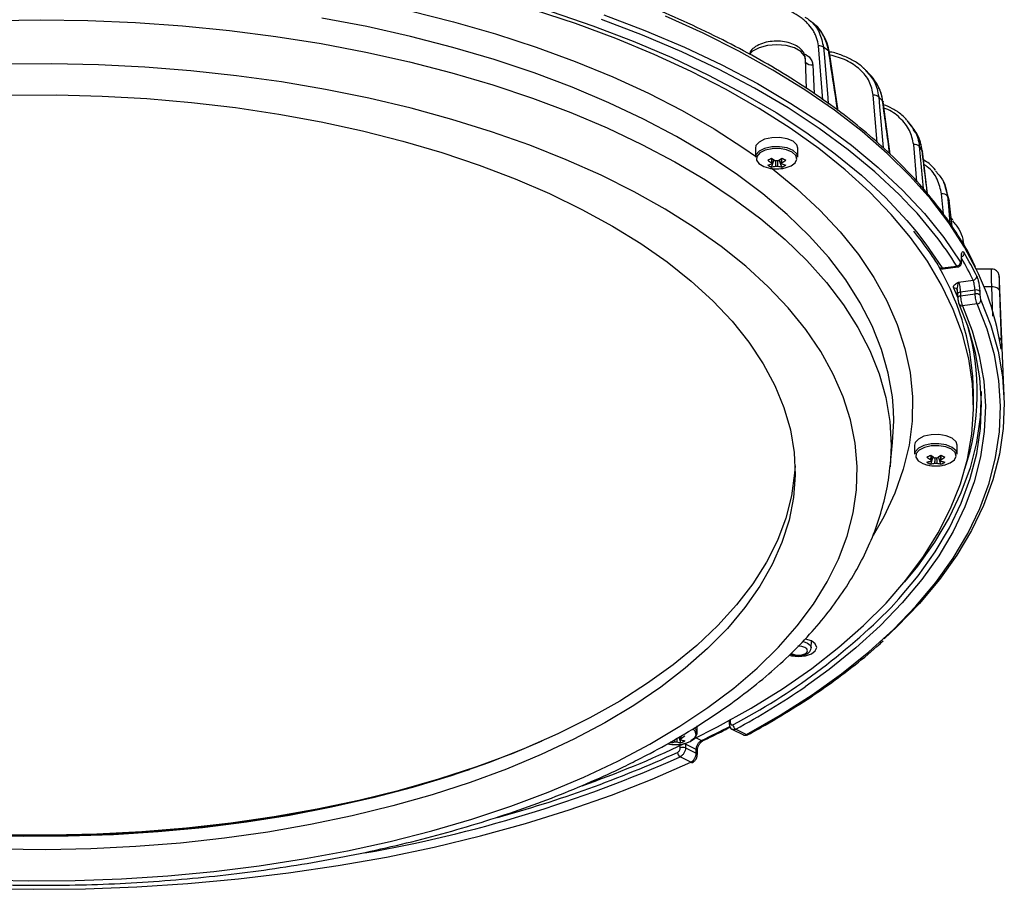
# Model space of a CAD drawing. Extents: x 25 to 435, y 25 to 312.
# Drawn here: x 297 to 323, y 185 to 208 of the extents above; entities that cross this region are included whole.
import ezdxf

# ---------------------------------------------------------------- set-up
doc = ezdxf.new("R2010")
doc.units = 0
doc.header["$LTSCALE"] = 5
doc.layers.get('0').update_dxf_attribs({"linetype": 'CONTINUOUS'})

msp = doc.modelspace()

# ---------------------------------------------------------------- linework, layer by layer
for p, q in [((307.699, 208.29), (308.842, 208.003)), ((312.059, 207.952), (310.957, 208.316)), ((311.417, 208.27), (312.52, 207.894)), ((312.808, 208.188), (313.892, 207.775)), ((315.423, 207.698), (314.43, 208.145)), ((296.691, 208.037), (297.949, 208.055)), ((297.949, 208.055), (299.206, 208.037)), ((299.206, 208.037), (300.46, 207.984)), ((300.46, 207.984), (301.706, 207.896)), ((301.706, 207.896), (302.94, 207.774)), ((306.558, 207.874), (305.379, 208.099)), ((307.71, 207.616), (306.558, 207.874)), ((308.842, 208.003), (309.95, 207.684)), ((313.12, 207.559), (312.059, 207.952)), ((312.52, 207.894), (313.581, 207.49)), ((313.829, 207.646), (312.749, 208.058)), ((302.94, 207.774), (304.159, 207.617)), ((304.159, 207.617), (305.358, 207.426)), ((308.831, 207.326), (307.71, 207.616)), ((309.95, 207.684), (311.022, 207.336)), ((314.863, 207.207), (313.829, 207.646)), ((313.892, 207.775), (314.93, 207.333)), ((316.368, 207.226), (315.423, 207.698)), ((305.358, 207.426), (306.533, 207.201)), ((314.138, 207.138), (313.12, 207.559)), ((313.581, 207.49), (314.597, 207.057)), ((317.119, 207.377), (316.898, 207.317)), ((317.367, 207.397), (317.119, 207.377)), ((317.615, 207.375), (317.367, 207.397)), ((317.834, 207.314), (317.615, 207.375)), ((318.582, 205.946), (318.463, 207.364)), ((306.533, 207.201), (307.682, 206.944)), ((309.918, 207.006), (308.831, 207.326)), ((311.022, 207.336), (312.053, 206.958)), ((315.108, 206.69), (314.138, 207.138)), ((315.848, 206.74), (314.863, 207.207)), ((314.93, 207.333), (315.919, 206.865)), ((317.261, 206.729), (316.368, 207.226)), ((316.728, 207.225), (316.647, 207.142)), ((316.898, 207.317), (316.728, 207.225)), ((318.002, 207.221), (317.834, 207.314)), ((318.1, 207.105), (318.002, 207.221)), ((318.12, 207.025), (318.1, 207.105)), ((318.596, 207.332), (318.619, 207.064)), ((318.75, 207.209), (318.733, 207.224)), ((318.756, 207.194), (318.75, 207.209)), ((318.987, 205.655), (318.755, 207.194)), ((298.256, 206.894), (297.026, 206.885)), ((299.485, 206.868), (298.256, 206.894)), ((300.709, 206.806), (299.485, 206.868)), ((307.682, 206.944), (308.8, 206.655)), ((310.967, 206.655), (309.918, 207.006)), ((312.053, 206.958), (313.041, 206.552)), ((314.597, 207.057), (315.565, 206.598)), ((315.919, 206.865), (316.856, 206.37)), ((318.152, 206.244), (318.12, 207.025)), ((318.314, 206.867), (318.349, 206.107)), ((318.619, 207.064), (318.709, 205.993)), ((301.924, 206.71), (300.709, 206.806)), ((303.126, 206.579), (301.924, 206.71)), ((304.311, 206.415), (303.126, 206.579)), ((308.8, 206.655), (309.884, 206.336)), ((311.976, 206.276), (310.967, 206.655)), ((316.03, 206.217), (315.108, 206.69)), ((315.565, 206.598), (316.483, 206.114)), ((316.782, 206.247), (315.848, 206.74)), ((318.101, 206.21), (317.261, 206.729)), ((319.795, 206.635), (319.719, 206.713)), ((305.475, 206.216), (304.311, 206.415)), ((309.884, 206.336), (310.93, 205.986)), ((313.041, 206.552), (313.981, 206.119)), ((316.856, 206.37), (317.739, 205.851)), ((297.205, 206.07), (298.395, 206.075)), ((298.395, 206.075), (299.584, 206.044)), ((299.584, 206.044), (300.767, 205.977)), ((306.614, 205.985), (305.475, 206.216)), ((312.94, 205.869), (311.976, 206.276)), ((313.981, 206.119), (314.873, 205.661)), ((316.899, 205.719), (316.03, 206.217)), ((316.483, 206.114), (317.348, 205.606)), ((317.662, 205.73), (316.782, 206.247)), ((318.886, 205.669), (318.101, 206.21)), ((320.015, 204.818), (319.908, 206.064)), ((300.767, 205.977), (301.94, 205.875)), ((301.94, 205.875), (303.099, 205.738)), ((307.726, 205.722), (306.614, 205.985)), ((310.93, 205.986), (311.935, 205.608)), ((313.857, 205.435), (312.94, 205.869)), ((317.739, 205.851), (318.566, 205.309)), ((318.709, 205.993), (318.722, 205.832)), ((320.051, 206.024), (320.074, 205.756)), ((320.153, 205.916), (320.165, 205.9)), ((320.165, 205.9), (320.167, 205.891)), ((320.353, 204.509), (320.167, 205.891)), ((303.099, 205.738), (304.24, 205.567)), ((304.24, 205.567), (305.357, 205.362)), ((308.805, 205.427), (307.726, 205.722)), ((311.935, 205.608), (312.897, 205.202)), ((314.873, 205.661), (315.712, 205.178)), ((317.714, 205.2), (316.899, 205.719)), ((317.348, 205.606), (318.157, 205.076)), ((318.485, 205.19), (317.662, 205.73)), ((319.612, 205.109), (318.886, 205.669)), ((320.074, 205.756), (320.166, 204.688)), ((305.357, 205.362), (306.449, 205.124)), ((309.849, 205.102), (308.805, 205.427)), ((314.724, 204.977), (313.857, 205.435)), ((318.566, 205.309), (319.333, 204.746)), ((320.792, 205.397), (320.906, 205.25)), ((306.449, 205.124), (307.509, 204.854)), ((310.855, 204.747), (309.849, 205.102)), ((312.897, 205.202), (313.811, 204.77)), ((315.712, 205.178), (316.496, 204.674)), ((318.471, 204.658), (317.714, 205.2)), ((318.157, 205.076), (318.908, 204.524)), ((319.248, 204.629), (318.485, 205.19)), ((320.278, 204.53), (319.612, 205.109)), ((320.98, 205.171), (320.919, 205.26)), ((307.509, 204.854), (308.536, 204.552)), ((311.818, 204.365), (310.855, 204.747)), ((313.811, 204.77), (314.675, 204.313)), ((315.538, 204.495), (314.724, 204.977)), ((316.901, 204.832), (316.817, 204.738)), ((317.046, 204.904), (316.901, 204.832)), ((317.234, 204.946), (317.046, 204.904)), ((317.44, 204.951), (317.234, 204.946)), ((317.635, 204.918), (317.44, 204.951)), ((317.793, 204.852), (317.635, 204.918)), ((317.894, 204.762), (317.793, 204.852)), ((317.923, 204.673), (317.894, 204.762)), ((319.333, 204.746), (320.038, 204.163)), ((321.06, 203.784), (320.973, 204.764)), ((308.536, 204.552), (309.525, 204.22)), ((316.297, 203.991), (315.538, 204.495)), ((316.496, 204.674), (316.803, 204.459)), ((316.817, 204.738), (316.803, 204.673)), ((316.803, 204.673), (316.803, 204.432)), ((316.817, 204.496), (316.803, 204.432)), ((316.901, 204.59), (316.817, 204.496)), ((316.921, 204.543), (316.842, 204.453)), ((317.046, 204.663), (316.901, 204.59)), ((317.06, 204.613), (316.921, 204.543)), ((317.234, 204.704), (317.046, 204.663)), ((317.24, 204.652), (317.06, 204.613)), ((317.44, 204.709), (317.234, 204.704)), ((317.436, 204.657), (317.24, 204.652)), ((317.623, 204.626), (317.436, 204.657)), ((317.635, 204.676), (317.44, 204.709)), ((317.774, 204.563), (317.623, 204.626)), ((317.793, 204.61), (317.635, 204.676)), ((317.87, 204.477), (317.774, 204.563)), ((317.894, 204.521), (317.793, 204.61)), ((317.923, 204.432), (317.894, 204.521)), ((317.923, 204.432), (317.923, 204.673)), ((319.17, 204.098), (318.471, 204.658)), ((318.908, 204.524), (319.599, 203.954)), ((319.951, 204.048), (319.248, 204.629)), ((320.883, 203.934), (320.278, 204.53)), ((321.122, 204.715), (321.146, 204.447)), ((321.196, 204.607), (321.203, 204.591)), ((321.203, 204.591), (321.203, 204.589)), ((321.34, 203.469), (321.203, 204.589)), ((312.736, 203.956), (311.818, 204.365)), ((314.675, 204.313), (315.487, 203.832)), ((316.842, 204.453), (316.833, 204.355)), ((316.833, 204.355), (316.895, 204.262)), ((316.895, 204.262), (317.021, 204.186)), ((317.23, 204.172), (317.294, 204.36)), ((317.495, 204.172), (317.431, 204.36)), ((317.741, 204.203), (317.852, 204.284)), ((317.852, 204.284), (317.897, 204.38)), ((317.897, 204.38), (317.87, 204.477)), ((321.146, 204.447), (321.221, 203.606)), ((309.525, 204.22), (310.472, 203.86)), ((316.998, 203.466), (316.297, 203.991)), ((317.021, 204.186), (317.143, 204.148)), ((317.245, 204.131), (317.89, 203.602)), ((317.582, 204.148), (317.741, 204.203)), ((319.807, 203.519), (319.17, 204.098)), ((320.59, 203.45), (319.951, 204.048)), ((320.038, 204.163), (320.68, 203.562)), ((310.472, 203.86), (311.375, 203.471)), ((313.606, 203.521), (312.736, 203.956)), ((315.487, 203.832), (316.244, 203.329)), ((319.599, 203.954), (320.228, 203.365)), ((321.424, 203.324), (320.883, 203.934)), ((321.812, 203.662), (321.766, 203.765)), ((311.375, 203.471), (312.229, 203.057)), ((314.424, 203.062), (313.606, 203.521)), ((317.639, 202.923), (316.998, 203.466)), ((317.89, 203.602), (318.496, 203.039)), ((320.381, 202.925), (319.807, 203.519)), ((320.893, 203.136), (320.59, 203.45)), ((320.68, 203.562), (321.256, 202.944)), ((321.756, 202.939), (321.707, 203.464)), ((321.909, 203.299), (321.803, 203.659)), ((316.244, 203.329), (316.943, 202.806)), ((320.228, 203.365), (320.793, 202.761)), ((321.9, 202.7), (321.424, 203.324)), ((321.862, 203.407), (321.887, 203.139)), ((321.909, 203.299), (321.912, 203.288)), ((321.988, 202.6), (321.909, 203.299)), ((321.99, 202.597), (321.912, 203.288)), ((312.229, 203.057), (313.032, 202.617)), ((315.189, 202.58), (314.424, 203.062)), ((318.496, 203.039), (319.038, 202.46)), ((321.256, 202.944), (321.766, 202.312)), ((321.887, 203.139), (321.928, 202.688)), ((316.943, 202.806), (317.582, 202.264)), ((318.218, 202.362), (317.639, 202.923)), ((320.891, 202.315), (320.381, 202.925)), ((320.793, 202.761), (321.045, 202.461)), ((322.31, 202.064), (321.9, 202.7)), ((322.001, 202.778), (321.965, 202.814)), ((313.032, 202.617), (313.782, 202.155)), ((315.898, 202.078), (315.189, 202.58)), ((319.038, 202.46), (319.515, 201.867)), ((321.045, 202.461), (321.292, 202.142)), ((313.782, 202.155), (314.474, 201.671)), ((317.582, 202.264), (318.16, 201.705)), ((318.734, 201.786), (318.218, 202.362)), ((321.334, 201.693), (320.891, 202.315)), ((321.766, 202.312), (322.207, 201.667)), ((322.304, 202.109), (322.277, 202.235)), ((316.548, 201.556), (315.898, 202.078)), ((321.292, 202.142), (321.725, 201.511)), ((322.622, 201.483), (322.31, 202.064)), ((314.474, 201.671), (315.108, 201.166)), ((318.16, 201.705), (318.674, 201.131)), ((319.184, 201.197), (318.734, 201.786)), ((319.515, 201.867), (319.925, 201.262)), ((321.71, 201.06), (321.334, 201.693)), ((322.233, 201.703), (322.231, 201.799)), ((322.235, 201.788), (322.231, 201.799)), ((322.237, 201.692), (322.233, 201.703)), ((322.235, 201.784), (322.235, 201.788)), ((322.238, 201.688), (322.235, 201.784)), ((322.238, 201.689), (322.237, 201.692)), ((322.238, 201.688), (322.238, 201.689)), ((317.137, 201.016), (316.548, 201.556)), ((321.725, 201.511), (322.111, 201.563)), ((321.753, 201.486), (322.139, 201.538)), ((323.027, 201.482), (322.622, 201.482)), ((315.108, 201.166), (315.68, 200.644)), ((318.674, 201.131), (319.122, 200.543)), ((319.567, 200.595), (319.184, 201.197)), ((319.925, 201.262), (320.267, 200.646)), ((322.152, 201.139), (322.539, 201.191)), ((323.28, 200.056), (323.235, 201.173)), ((317.664, 200.46), (317.137, 201.016)), ((322.018, 200.418), (321.71, 201.06)), ((322.144, 200.714), (322.028, 200.981)), ((322.145, 200.852), (322.137, 200.843)), ((322.156, 200.859), (322.145, 200.852)), ((322.171, 200.866), (322.156, 200.859)), ((322.187, 200.871), (322.171, 200.866)), ((322.205, 200.875), (322.187, 200.871)), ((322.591, 200.927), (322.205, 200.875)), ((322.205, 200.875), (322.209, 200.775)), ((322.596, 200.827), (322.591, 200.927)), ((322.715, 200.896), (322.719, 200.796)), ((323.032, 201.012), (322.831, 201.012)), ((323.062, 200.238), (323.032, 201.012)), ((323.069, 201.011), (323.032, 201.012)), ((323.106, 201.006), (323.069, 201.011)), ((323.139, 200.998), (323.106, 201.006)), ((323.169, 200.987), (323.139, 200.998)), ((323.194, 200.972), (323.169, 200.987)), ((323.213, 200.956), (323.194, 200.972)), ((323.226, 200.937), (323.213, 200.956)), ((323.231, 200.917), (323.226, 200.937)), ((323.231, 200.917), (323.244, 200.578)), ((315.68, 200.644), (316.188, 200.106)), ((319.882, 199.984), (319.567, 200.595)), ((320.267, 200.646), (320.541, 200.022)), ((322.132, 200.834), (322.131, 200.825)), ((322.131, 200.825), (322.135, 200.725)), ((322.137, 200.843), (322.132, 200.834)), ((322.137, 200.734), (322.135, 200.725)), ((322.142, 200.743), (322.137, 200.734)), ((322.15, 200.751), (322.142, 200.743)), ((322.161, 200.759), (322.15, 200.751)), ((322.175, 200.766), (322.161, 200.759)), ((322.192, 200.771), (322.175, 200.766)), ((322.209, 200.775), (322.192, 200.771)), ((322.209, 200.775), (322.596, 200.827)), ((322.745, 200.664), (323.008, 199.995)), ((318.127, 199.89), (317.664, 200.46)), ((319.122, 200.543), (319.505, 199.944)), ((322.256, 199.768), (322.018, 200.418)), ((322.419, 199.932), (322.163, 200.584)), ((322.17, 200.557), (322.168, 200.562)), ((322.647, 200.563), (322.261, 200.511)), ((322.261, 200.511), (322.517, 199.857)), ((322.909, 199.897), (322.647, 200.563)), ((323.244, 200.578), (323.282, 199.606)), ((316.188, 200.106), (316.632, 199.554)), ((318.524, 199.308), (318.127, 199.89)), ((319.505, 199.944), (319.819, 199.335)), ((320.128, 199.366), (319.882, 199.984)), ((320.541, 200.022), (320.744, 199.391)), ((322.604, 199.274), (322.419, 199.932)), ((322.517, 199.857), (322.703, 199.196)), ((323.099, 199.225), (322.909, 199.897)), ((323.008, 199.995), (323.198, 199.32)), ((323.357, 198.136), (323.28, 200.056)), ((316.632, 199.554), (317.008, 198.989)), ((322.424, 199.113), (322.256, 199.768)), ((318.853, 198.716), (318.524, 199.308)), ((319.819, 199.335), (320.064, 198.717)), ((320.305, 198.741), (320.128, 199.366)), ((320.744, 199.391), (320.877, 198.755)), ((323.198, 199.32), (323.317, 198.642)), ((322.522, 198.454), (322.424, 199.113)), ((322.719, 198.612), (322.604, 199.274)), ((322.703, 199.196), (322.818, 198.531)), ((323.217, 198.549), (323.099, 199.225)), ((317.008, 198.989), (317.316, 198.414)), ((319.115, 198.115), (318.853, 198.716)), ((320.064, 198.717), (320.24, 198.094)), ((320.411, 198.112), (320.305, 198.741)), ((320.877, 198.755), (320.939, 198.116)), ((322.762, 197.948), (322.719, 198.612)), ((322.818, 198.531), (322.862, 197.865)), ((323.262, 197.871), (323.217, 198.549)), ((323.317, 198.642), (323.362, 197.96)), ((317.316, 198.414), (317.555, 197.831)), ((322.548, 197.794), (322.522, 198.454)), ((322.751, 198.257), (322.751, 198.248)), ((319.307, 197.507), (319.115, 198.115)), ((320.24, 198.094), (320.346, 197.468)), ((320.44, 197.752), (320.411, 198.112)), ((320.939, 198.116), (320.93, 197.477)), ((322.549, 197.877), (322.549, 198.223)), ((322.751, 198.248), (322.726, 197.577)), ((317.555, 197.831), (317.724, 197.241)), ((320.446, 197.481), (320.44, 197.752)), ((322.504, 197.134), (322.548, 197.794)), ((322.734, 197.284), (322.762, 197.948)), ((322.862, 197.865), (322.834, 197.198)), ((323.234, 197.192), (323.262, 197.871)), ((323.362, 197.96), (323.334, 197.279)), ((319.43, 196.895), (319.307, 197.507)), ((320.417, 196.913), (320.446, 197.481)), ((320.93, 197.477), (320.85, 196.839)), ((322.726, 197.577), (322.629, 196.908)), ((317.724, 197.241), (317.821, 196.648)), ((320.346, 197.468), (320.381, 196.839)), ((322.636, 196.621), (322.734, 197.284)), ((323.334, 197.279), (323.233, 196.6)), ((321.096, 197.002), (321.013, 196.908)), ((321.242, 197.075), (321.096, 197.002)), ((321.43, 197.116), (321.242, 197.075)), ((321.636, 197.121), (321.43, 197.116)), ((321.831, 197.088), (321.636, 197.121)), ((321.989, 197.023), (321.831, 197.088)), ((322.089, 196.933), (321.989, 197.023)), ((322.389, 196.476), (322.504, 197.134)), ((322.834, 197.198), (322.735, 196.532)), ((323.134, 196.515), (323.234, 197.192)), ((319.483, 196.281), (319.43, 196.895)), ((320.381, 196.839), (320.352, 196.271)), ((320.353, 196.272), (320.417, 196.913)), ((320.85, 196.839), (320.7, 196.204)), ((321.013, 196.908), (320.998, 196.844)), ((320.998, 196.844), (320.998, 196.602)), ((321.096, 196.76), (321.013, 196.666)), ((321.117, 196.713), (321.038, 196.624)), ((321.242, 196.833), (321.096, 196.76)), ((321.256, 196.783), (321.117, 196.713)), ((321.43, 196.874), (321.242, 196.833)), ((321.436, 196.823), (321.256, 196.783)), ((321.636, 196.879), (321.43, 196.874)), ((321.632, 196.827), (321.436, 196.823)), ((321.819, 196.796), (321.632, 196.827)), ((321.831, 196.846), (321.636, 196.879)), ((321.97, 196.733), (321.819, 196.796)), ((321.989, 196.781), (321.831, 196.846)), ((322.066, 196.647), (321.97, 196.733)), ((322.089, 196.691), (321.989, 196.781)), ((322.118, 196.844), (322.089, 196.933)), ((322.118, 196.602), (322.118, 196.844)), ((322.629, 196.908), (322.46, 196.242)), ((317.821, 196.648), (317.848, 196.053)), ((321.013, 196.666), (320.998, 196.602)), ((321.038, 196.624), (321.029, 196.525)), ((321.029, 196.525), (321.091, 196.432)), ((321.426, 196.342), (321.49, 196.53)), ((321.691, 196.342), (321.627, 196.53)), ((321.937, 196.373), (322.048, 196.454)), ((322.048, 196.454), (322.093, 196.55)), ((322.093, 196.55), (322.066, 196.647)), ((322.118, 196.602), (322.089, 196.691)), ((322.203, 195.822), (322.389, 196.476)), ((322.466, 195.962), (322.636, 196.621)), ((322.735, 196.532), (322.565, 195.871)), ((322.961, 195.842), (323.134, 196.515)), ((323.233, 196.6), (323.059, 195.924)), ((317.846, 196.3), (317.835, 196.102)), ((319.465, 195.666), (319.483, 196.281)), ((320.7, 196.204), (320.479, 195.575)), ((321.091, 196.432), (321.217, 196.357)), ((321.217, 196.357), (321.339, 196.318)), ((321.778, 196.318), (321.937, 196.373)), ((322.46, 196.242), (322.219, 195.582)), ((317.835, 196.102), (317.755, 195.508)), ((317.848, 196.053), (317.804, 195.458)), ((322.226, 195.309), (322.466, 195.962)), ((323.059, 195.924), (322.814, 195.254)), ((319.377, 195.053), (319.465, 195.666)), ((321.948, 195.174), (322.203, 195.822)), ((322.565, 195.871), (322.324, 195.215)), ((322.716, 195.174), (322.961, 195.842)), ((317.755, 195.508), (317.604, 194.917)), ((317.804, 195.458), (317.688, 194.865)), ((320.479, 195.575), (320.188, 194.952)), ((322.219, 195.582), (321.907, 194.93)), ((321.623, 194.534), (321.948, 195.174)), ((321.917, 194.662), (322.226, 195.309)), ((322.324, 195.215), (322.014, 194.566)), ((322.4, 194.514), (322.716, 195.174)), ((322.814, 195.254), (322.496, 194.591)), ((317.604, 194.917), (317.382, 194.332)), ((319.22, 194.443), (319.377, 195.053)), ((320.188, 194.952), (319.903, 194.456)), ((321.907, 194.93), (321.524, 194.286)), ((317.688, 194.865), (317.502, 194.277)), ((321.539, 194.025), (321.917, 194.662)), ((318.993, 193.838), (319.22, 194.443)), ((321.23, 193.903), (321.623, 194.534)), ((322.014, 194.566), (321.634, 193.926)), ((322.013, 193.863), (322.4, 194.514)), ((322.496, 194.591), (322.108, 193.938)), ((317.382, 194.332), (317.091, 193.755)), ((317.502, 194.277), (317.245, 193.696)), ((321.524, 194.286), (321.073, 193.655)), ((320.77, 193.284), (321.23, 193.903)), ((321.093, 193.399), (321.539, 194.025)), ((321.634, 193.926), (321.186, 193.298)), ((321.558, 193.224), (322.013, 193.863)), ((322.108, 193.938), (321.651, 193.296)), ((317.091, 193.755), (316.732, 193.187)), ((317.245, 193.696), (316.92, 193.123)), ((318.697, 193.241), (318.993, 193.838)), ((321.073, 193.655), (320.73, 193.235)), ((320.581, 192.786), (321.093, 193.399)), ((316.732, 193.187), (316.305, 192.632)), ((316.92, 193.123), (316.527, 192.561)), ((318.334, 192.654), (318.697, 193.241)), ((320.244, 192.678), (320.77, 193.284)), ((321.186, 193.298), (320.672, 192.682)), ((321.034, 192.598), (321.558, 193.224)), ((321.651, 193.296), (321.125, 192.667)), ((316.305, 192.632), (315.813, 192.09)), ((316.527, 192.561), (316.067, 192.012)), ((317.904, 192.078), (318.334, 192.654)), ((319.654, 192.087), (320.244, 192.678)), ((320.672, 192.682), (320.092, 192.081)), ((320.377, 192.565), (320.581, 192.786)), ((320.444, 191.986), (321.034, 192.598)), ((321.125, 192.667), (320.533, 192.053)), ((315.813, 192.09), (315.257, 191.563)), ((317.409, 191.515), (317.904, 192.078)), ((319.001, 191.513), (319.654, 192.087)), ((320.092, 192.081), (319.449, 191.497)), ((320.533, 192.053), (320.197, 191.739)), ((316.067, 192.012), (315.543, 191.478)), ((319.79, 191.392), (320.444, 191.986)), ((315.257, 191.563), (314.638, 191.054)), ((316.85, 190.967), (317.409, 191.515)), ((317.937, 191.541), (317.923, 191.541)), ((318.027, 191.532), (317.937, 191.541)), ((318.104, 191.506), (318.027, 191.532)), ((318.046, 191.665), (318.066, 191.662)), ((318.066, 191.662), (318.175, 191.625)), ((318.121, 191.731), (318.113, 191.733)), ((318.276, 191.679), (318.121, 191.731)), ((318.175, 191.625), (318.247, 191.571)), ((318.247, 191.571), (318.273, 191.507)), ((318.273, 191.503), (318.28, 191.678)), ((318.381, 191.601), (318.276, 191.679)), ((318.287, 190.957), (319.001, 191.513)), ((318.417, 191.51), (318.381, 191.601)), ((318.381, 191.418), (318.417, 191.51)), ((315.543, 191.478), (314.955, 190.96)), ((317.689, 191.304), (317.753, 191.288)), ((317.74, 191.358), (317.77, 191.34)), ((317.753, 191.288), (317.937, 191.27)), ((317.77, 191.34), (317.847, 191.314)), ((317.847, 191.314), (317.937, 191.305)), ((317.937, 191.305), (318.027, 191.314)), ((317.937, 191.27), (318.121, 191.288)), ((318.027, 191.314), (318.104, 191.34)), ((318.155, 191.468), (318.104, 191.506)), ((318.104, 191.34), (318.155, 191.378)), ((318.121, 191.288), (318.276, 191.34)), ((318.173, 191.423), (318.155, 191.468)), ((318.155, 191.378), (318.173, 191.423)), ((318.273, 191.507), (318.273, 191.503)), ((318.276, 191.34), (318.381, 191.418)), ((319.449, 191.497), (318.745, 190.93)), ((319.073, 190.816), (319.79, 191.392)), ((314.638, 191.054), (313.96, 190.565)), ((314.955, 190.96), (314.307, 190.461)), ((316.23, 190.435), (316.85, 190.967)), ((317.515, 190.422), (318.287, 190.957)), ((318.745, 190.93), (318.11, 190.472)), ((318.294, 190.259), (319.073, 190.816)), ((313.96, 190.565), (313.225, 190.097)), ((314.307, 190.461), (313.599, 189.982)), ((315.551, 189.923), (316.23, 190.435)), ((316.687, 189.907), (317.515, 190.422)), ((317.458, 189.725), (318.294, 190.259)), ((313.225, 190.097), (312.435, 189.651)), ((313.599, 189.982), (312.836, 189.525)), ((314.814, 189.431), (315.551, 189.923)), ((315.804, 189.416), (316.687, 189.907)), ((316.565, 189.214), (317.458, 189.725)), ((312.435, 189.651), (311.593, 189.231)), ((312.836, 189.525), (312.02, 189.091)), ((315.267, 189.255), (315.267, 189.439)), ((316.106, 189.583), (316.11, 189.514)), ((316.11, 189.514), (316.112, 189.484)), ((316.133, 189.619), (316.139, 189.521)), ((311.593, 189.231), (310.702, 188.836)), ((314.021, 188.96), (314.814, 189.431)), ((315.146, 189.081), (315.804, 189.416)), ((315.214, 189.301), (315.152, 189.364)), ((315.238, 189.344), (315.196, 189.392)), ((315.196, 189.108), (315.241, 189.204)), ((315.241, 189.204), (315.214, 189.301)), ((315.219, 189.142), (315.267, 189.243)), ((315.267, 189.243), (315.238, 189.344)), ((316.194, 189.349), (316.485, 189.203)), ((316.282, 189.355), (316.565, 189.214)), ((310.418, 188.726), (311.184, 189.043)), ((312.02, 189.091), (311.153, 188.683)), ((313.177, 188.513), (314.021, 188.96)), ((314.575, 188.996), (314.586, 189.031)), ((314.84, 188.996), (314.789, 189.144)), ((314.821, 188.862), (314.821, 188.964)), ((314.926, 188.972), (315.085, 189.027)), ((314.962, 188.978), (314.96, 188.962)), ((315.243, 188.821), (314.96, 188.962)), ((314.96, 188.962), (314.96, 188.861)), ((315.085, 189.027), (315.196, 189.108)), ((315.103, 189.057), (315.219, 189.142)), ((315.243, 189.129), (315.384, 189.059)), ((315.425, 189.055), (315.427, 189.055)), ((309.458, 188.371), (310.418, 188.726)), ((310.702, 188.836), (309.766, 188.468)), ((311.153, 188.683), (310.239, 188.302)), ((314.96, 188.861), (315.243, 188.719)), ((315.243, 188.719), (315.243, 188.821)), ((315.272, 188.758), (315.272, 188.788)), ((315.272, 188.687), (315.272, 188.758)), ((309.766, 188.468), (308.787, 188.129)), ((312.283, 188.091), (313.177, 188.513)), ((314.079, 188.035), (315.101, 188.482)), ((315.101, 188.482), (314.818, 188.623)), ((309.257, 188.286), (308.425, 188.018)), ((308.457, 188.044), (309.458, 188.371)), ((310.239, 188.302), (309.281, 187.948)), ((308.425, 188.018), (307.391, 187.723)), ((307.419, 187.748), (308.457, 188.044)), ((308.787, 188.129), (307.769, 187.82)), ((309.281, 187.948), (308.283, 187.624)), ((311.342, 187.695), (312.283, 188.091)), ((313.01, 187.617), (314.079, 188.035)), ((307.391, 187.723), (306.323, 187.459)), ((306.348, 187.483), (307.419, 187.748)), ((307.769, 187.82), (306.717, 187.541)), ((308.283, 187.624), (307.247, 187.33)), ((310.357, 187.326), (311.342, 187.695)), ((311.897, 187.228), (313.01, 187.617)), ((306.323, 187.459), (305.226, 187.227)), ((305.248, 187.251), (306.348, 187.483)), ((306.717, 187.541), (305.633, 187.295)), ((305.226, 187.227), (304.103, 187.028)), ((304.122, 187.051), (305.248, 187.251)), ((305.633, 187.295), (304.521, 187.082)), ((307.247, 187.33), (306.178, 187.068)), ((309.332, 186.986), (310.357, 187.326)), ((310.745, 186.869), (311.897, 187.228)), ((302.959, 186.862), (301.797, 186.731)), ((301.808, 186.753), (302.974, 186.885)), ((303.386, 186.902), (302.232, 186.757)), ((304.103, 187.028), (302.959, 186.862)), ((302.974, 186.885), (304.122, 187.051)), ((304.521, 187.082), (303.386, 186.902)), ((305.08, 186.838), (303.956, 186.641)), ((306.178, 187.068), (305.08, 186.838)), ((308.27, 186.676), (309.332, 186.986)), ((309.556, 186.542), (310.745, 186.869)), ((298.247, 186.568), (299.441, 186.594)), ((300.621, 186.634), (299.437, 186.572)), ((299.441, 186.594), (300.629, 186.656)), ((301.062, 186.646), (299.881, 186.571)), ((301.797, 186.731), (300.621, 186.634)), ((300.629, 186.656), (301.808, 186.753)), ((302.232, 186.757), (301.062, 186.646)), ((303.956, 186.641), (302.811, 186.479)), ((307.174, 186.397), (308.27, 186.676)), ((297.502, 186.526), (296.313, 186.557)), ((297.053, 186.577), (298.247, 186.568)), ((298.247, 186.546), (297.055, 186.555)), ((298.693, 186.531), (297.502, 186.526)), ((299.437, 186.572), (298.247, 186.546)), ((299.881, 186.571), (298.693, 186.531)), ((301.648, 186.351), (300.472, 186.258)), ((302.811, 186.479), (301.648, 186.351)), ((306.048, 186.15), (307.174, 186.397)), ((308.333, 186.247), (309.556, 186.542)), ((298.098, 186.177), (296.907, 186.191)), ((299.287, 186.2), (298.098, 186.177)), ((300.472, 186.258), (299.287, 186.2)), ((304.895, 185.935), (306.048, 186.15)), ((307.08, 185.985), (308.333, 186.247)), ((303.72, 185.753), (304.895, 185.935)), ((305.802, 185.758), (307.08, 185.985)), ((301.318, 185.492), (302.526, 185.605)), ((302.526, 185.605), (303.72, 185.753)), ((303.18, 185.406), (304.5, 185.564)), ((304.5, 185.564), (305.802, 185.758)), ((296.412, 185.387), (297.641, 185.36)), ((297.641, 185.36), (298.871, 185.369)), ((298.871, 185.369), (300.098, 185.413)), ((300.098, 185.413), (301.318, 185.492)), ((300.498, 185.197), (301.845, 185.284)), ((301.845, 185.284), (303.18, 185.406)), ((296.431, 185.156), (297.788, 185.133)), ((297.788, 185.133), (299.145, 185.147)), ((299.145, 185.147), (300.498, 185.197))]:
    msp.add_line(p, q)
for centre, radius, start, end in [((318.484, 207.161), 0.204, 56.8306, 96.0561), ((309.055, 195.139), 15.483, 51.3126, 51.9572), ((318.278, 207.059), 0.195, 217.8886, 280.7824), ((319.933, 205.878), 0.188, 50.7891, 97.4063), ((311.52, 197.859), 11.808, 43.0201, 43.7416), ((321, 204.595), 0.172, 44.5104, 99.106), ((313.572, 199.529), 9.16, 33.6701, 34.4859), ((316.513, 205.713), 1.488, 294.3125, 298.8176), ((317.793, 205.156), 1.041, 230.115, 237.2797), ((317.024, 204.82), 0.604, 279.7105, 290.012), ((317.458, 204.758), 0.629, 238.0972, 248.7727), ((317.263, 204.266), 0.035, 156.8176, 203.1791), ((317.898, 205.208), 1.041, 230.115, 237.2797), ((317.363, 204.066), 0.268, 84.092, 95.9078), ((316.827, 205.208), 1.041, 302.7203, 309.885), ((318.213, 205.713), 1.489, 241.1826, 245.6872), ((316.932, 205.156), 1.041, 302.7203, 309.885), ((317.463, 204.266), 0.035, 336.8201, 23.181), ((317.702, 204.82), 0.604, 249.9879, 260.2896), ((317.267, 204.758), 0.629, 291.2275, 301.9026), ((317.363, 205.124), 1, 257.3265, 282.6735), ((317.363, 205.141), 1.016, 257.5349, 282.4651), ((317.128, 204.767), 0.604, 279.7105, 290.012), ((317.363, 204.466), 0.268, 264.092, 275.9088), ((317.597, 204.767), 0.604, 249.9879, 260.2896), ((321.738, 203.31), 0.157, 37.8461, 101.1828), ((315.098, 200.385), 7.408, 23.1644, 24.0763), ((313.241, 195.952), 10.496, 32.313, 43.1927), ((322.203, 201.906), 0.105, 288.324, 358.8569), ((315.111, 197.653), 8.359, 25.8056, 30.568), ((322.097, 201.672), 0.11, 277.4201, 357.8071), ((315.062, 197.576), 8.305, 25.8024, 30.2213), ((321.708, 201.592), 0.0823, 214.7029, 282.0524), ((315.727, 198.132), 6.823, 0.7641, 29.878), ((316.19, 198.329), 7.163, 8.9205, 26.1183), ((322.53, 201.296), 0.106, 274.7831, 357.6412), ((322.044, 200.901), 0.0816, 5.3471, 101.3957), ((322.627, 200.807), 0.125, 45.243, 106.4644), ((322.631, 200.707), 0.125, 45.2339, 106.4675), ((322.64, 200.668), 0.105, 274.1591, 357.6135), ((322.245, 200.595), 0.0849, 206.8177, 280.3776), ((316.329, 198.222), 6.321, 341.4814, 16.4198), ((323.191, 199.586), 0.0932, 12.5892, 67.3203), ((320.709, 197.882), 1.488, 294.3111, 298.819), ((321.989, 197.326), 1.041, 230.115, 237.2797), ((321.458, 196.436), 0.035, 156.8209, 203.1835), ((322.094, 197.378), 1.041, 230.115, 237.2797), ((321.558, 196.236), 0.268, 84.0914, 95.9086), ((321.023, 197.378), 1.041, 302.7203, 309.885), ((322.408, 197.883), 1.489, 241.1826, 245.6873), ((321.128, 197.326), 1.041, 302.7203, 309.885), ((321.659, 196.436), 0.035, 336.8165, 23.1791), ((321.219, 196.99), 0.604, 279.7105, 290.012), ((321.654, 196.928), 0.629, 238.0972, 248.7727), ((321.558, 197.294), 1, 257.3265, 282.6735), ((321.324, 196.938), 0.604, 279.7105, 290.012), ((321.558, 196.636), 0.268, 264.092, 275.908), ((321.793, 196.938), 0.604, 249.9878, 260.2897), ((321.897, 196.99), 0.604, 249.9878, 260.2897), ((321.463, 196.928), 0.629, 291.2273, 301.9028), ((308.533, 204.172), 16.582, 297.571, 315.5791), ((306.753, 207.007), 20.06, 298.3607, 304.4805), ((316.155, 189.481), 0.0429, 112.1851, 175.3149), ((316.349, 189.479), 0.141, 182.5773, 241.544), ((314.276, 189.979), 1.041, 302.7203, 309.8851), ((304.593, 211.76), 25.135, 295.4243, 297.32), ((316.59, 189.259), 0.0521, 241.2008, 295.7883), ((302.786, 214.542), 28.303, 289.5038, 295.3905), ((314.707, 189.948), 1, 257.3265, 282.6735), ((314.473, 189.591), 0.604, 279.7104, 290.0121), ((314.707, 189.29), 0.268, 264.0912, 275.908), ((314.941, 189.591), 0.604, 249.988, 260.2895), ((314.807, 189.09), 0.035, 336.8202, 23.183), ((315.046, 189.644), 0.604, 249.988, 260.2895), ((314.612, 189.582), 0.629, 291.2289, 301.9012), ((314.899, 188.822), 0.152, 66.5431, 81.561), ((315.409, 189.099), 0.0472, 237.7872, 290.3438), ((301.616, 217.681), 31.779, 285.2993, 294.4132), ((314.9, 188.749), 0.15, 181.8854, 236.8106), ((314.889, 188.684), 0.19, 68.1209, 110.8032), ((315.232, 188.781), 0.0415, 10.997, 74.0219), ((315.232, 188.68), 0.0408, 8.6139, 74.3694), ((300.421, 220.973), 35.408, 279.9042, 293.9912), ((315.126, 188.52), 0.0455, 236.6985, 291.9071)]:
    msp.add_arc(centre, radius, start, end)
for points, knots in [([(322.602, 201.54), (322.58, 201.588), (322.464, 201.845), (322.195, 202.303), (321.791, 202.91), (321.323, 203.505), (320.797, 204.088), (320.214, 204.657), (319.575, 205.21), (318.882, 205.746), (318.137, 206.264), (317.342, 206.762), (316.498, 207.239), (315.609, 207.694), (314.675, 208.125), (313.701, 208.533), (312.687, 208.916), (311.636, 209.272), (310.552, 209.602), (309.437, 209.904), (308.293, 210.177), (307.123, 210.422), (305.931, 210.637), (304.719, 210.821), (303.49, 210.976), (302.247, 211.098), (301.031, 211.189), (300.227, 211.225), (299.844, 211.242)], [0, 0, 0, 0, 0.009223, 0.048764, 0.08838, 0.128061, 0.167796, 0.207571, 0.247374, 0.287194, 0.327024, 0.366858, 0.406689, 0.446516, 0.486337, 0.526151, 0.565958, 0.605758, 0.645552, 0.685339, 0.725121, 0.764898, 0.80467, 0.844438, 0.884203, 0.923966, 0.963726, 1, 1, 1, 1]), ([(318.463, 207.364), (318.456, 207.438), (318.441, 207.511), (318.404, 207.616), (318.389, 207.651), (318.355, 207.719), (318.336, 207.753), (318.274, 207.85), (318.224, 207.911), (318.14, 207.996), (318.111, 208.024), (318.048, 208.076), (318.016, 208.101), (317.916, 208.172), (317.844, 208.215), (317.692, 208.291), (317.614, 208.323), (317.452, 208.379), (317.368, 208.402), (317.197, 208.439), (317.11, 208.452), (317.023, 208.461)], [0, 0, 0, 0, 0.125, 0.125, 0.1875, 0.1875, 0.25, 0.25, 0.375, 0.375, 0.4375, 0.4375, 0.5, 0.5, 0.625, 0.625, 0.75, 0.75, 0.875, 0.875, 1, 1, 1, 1]), ([(318.108, 208.125), (318.15, 208.098), (318.315, 207.993), (318.512, 207.72), (318.568, 207.462), (318.596, 207.332)], [0, 0, 0, 0, 0.146318, 0.571484, 1, 1, 1, 1]), ([(318.733, 207.224), (318.712, 207.313), (318.649, 207.58), (318.478, 207.868), (318.284, 207.992), (318.255, 208.011)], [0, 0, 0, 0, 0.298573, 0.895898, 1, 1, 1, 1]), ([(318.754, 207.193), (318.737, 207.275), (318.702, 207.445), (318.575, 207.682), (318.439, 207.867), (318.331, 207.956), (318.297, 207.984)], [0, 0, 0, 0, 0.271912, 0.562607, 0.862978, 1, 1, 1, 1]), ([(318.113, 207.026), (318.111, 207.06), (318.108, 207.141), (318.036, 207.252), (317.923, 207.352), (317.766, 207.43), (317.57, 207.48), (317.351, 207.497), (317.133, 207.477), (316.929, 207.42), (316.772, 207.33), (316.671, 207.236), (316.647, 207.169), (316.641, 207.15)], [0, 0, 0, 0, 0.060453, 0.144606, 0.232075, 0.331139, 0.438274, 0.544602, 0.650776, 0.758773, 0.871575, 0.963939, 1, 1, 1, 1]), ([(318.085, 207.154), (318.114, 207.142), (318.183, 207.113), (318.263, 207.03), (318.306, 206.941), (318.312, 206.885), (318.314, 206.867)], [0, 0, 0, 0, 0.220147, 0.536031, 0.849123, 1, 1, 1, 1]), ([(318.968, 205.67), (318.956, 205.751), (318.887, 206.209), (318.808, 206.727), (318.742, 207.164), (318.733, 207.224)], [0, 0, 0, 0, 0.156731, 0.88386, 1, 1, 1, 1]), ([(319.644, 206.784), (319.635, 206.794), (319.559, 206.873), (319.373, 206.99), (319.092, 207.12), (318.879, 207.19), (318.764, 207.204), (318.757, 207.205)], [0, 0, 0, 0, 0.043041, 0.346092, 0.658886, 0.980234, 1, 1, 1, 1]), ([(319.908, 206.064), (319.883, 206.188), (319.831, 206.436), (319.57, 206.755), (319.211, 207.004), (318.915, 207.084), (318.766, 207.124)], [0, 0, 0, 0, 0.245251, 0.490181, 0.743892, 1, 1, 1, 1]), ([(319.646, 206.782), (319.653, 206.778), (319.683, 206.759), (319.7, 206.73), (319.713, 206.708)], [0, 0, 0, 0, 0.241885, 1, 1, 1, 1]), ([(319.713, 206.708), (319.796, 206.617), (319.978, 206.416), (320.025, 206.163), (320.051, 206.024)], [0, 0, 0, 0, 0.451102, 1, 1, 1, 1]), ([(320.164, 205.891), (320.15, 205.972), (320.119, 206.144), (319.996, 206.387), (319.875, 206.565), (319.783, 206.645), (319.765, 206.661)], [0, 0, 0, 0, 0.28292, 0.598079, 0.919444, 1, 1, 1, 1]), ([(320.153, 205.916), (320.14, 206.029), (320.127, 206.15), (320.056, 206.249), (320.052, 206.254)], [0, 0, 0, 0, 0.942198, 1, 1, 1, 1]), ([(320.342, 204.521), (320.312, 204.743), (320.249, 205.208), (320.186, 205.673), (320.153, 205.916)], [0, 0, 0, 0, 0.478699, 1, 1, 1, 1]), ([(320.796, 205.406), (320.752, 205.453), (320.642, 205.57), (320.432, 205.711), (320.258, 205.782), (320.178, 205.815)], [0, 0, 0, 0, 0.264754, 0.662558, 1, 1, 1, 1]), ([(320.973, 204.764), (320.946, 204.893), (320.893, 205.15), (320.62, 205.472), (320.372, 205.669), (320.207, 205.717), (320.19, 205.722)], [0, 0, 0, 0, 0.319156, 0.638108, 0.963106, 1, 1, 1, 1]), ([(320.92, 205.245), (320.903, 205.272), (320.876, 205.315), (320.836, 205.349), (320.822, 205.361)], [0, 0, 0, 0, 0.622121, 1, 1, 1, 1]), ([(320.906, 205.25), (320.939, 205.211), (321.072, 205.056), (321.101, 204.861), (321.122, 204.715)], [0, 0, 0, 0, 0.250837, 1, 1, 1, 1]), ([(321.199, 204.589), (321.186, 204.669), (321.157, 204.841), (321.066, 205.053), (320.976, 205.171), (320.944, 205.212)], [0, 0, 0, 0, 0.360288, 0.775284, 1, 1, 1, 1]), ([(321.196, 204.607), (321.173, 204.741), (321.139, 204.943), (321.006, 205.104), (320.962, 205.158)], [0, 0, 0, 0, 0.664919, 1, 1, 1, 1]), ([(321.334, 203.477), (321.318, 203.612), (321.271, 203.989), (321.225, 204.365), (321.196, 204.607)], [0, 0, 0, 0, 0.358295, 1, 1, 1, 1]), ([(317.23, 204.279), (317.231, 204.291), (317.234, 204.331), (317.237, 204.372), (317.239, 204.402)], [0, 0, 0, 0, 0.271155, 1, 1, 1, 1]), ([(317.241, 204.401), (317.238, 204.363), (317.234, 204.313), (317.231, 204.264), (317.23, 204.252)], [0, 0, 0, 0, 0.760935, 1, 1, 1, 1]), ([(317.335, 204.2), (317.336, 204.211), (317.339, 204.256), (317.342, 204.3), (317.344, 204.333)], [0, 0, 0, 0, 0.267311, 1, 1, 1, 1]), ([(317.381, 204.333), (317.383, 204.3), (317.386, 204.256), (317.389, 204.211), (317.39, 204.2)], [0, 0, 0, 0, 0.73269, 1, 1, 1, 1]), ([(317.495, 204.252), (317.494, 204.264), (317.491, 204.313), (317.487, 204.363), (317.485, 204.401)], [0, 0, 0, 0, 0.239065, 1, 1, 1, 1]), ([(317.486, 204.402), (317.488, 204.372), (317.491, 204.331), (317.494, 204.291), (317.495, 204.279)], [0, 0, 0, 0, 0.728845, 1, 1, 1, 1]), ([(321.552, 204.09), (321.498, 204.151), (321.405, 204.254), (321.282, 204.329), (321.231, 204.36)], [0, 0, 0, 0, 0.582769, 1, 1, 1, 1]), ([(321.707, 203.464), (321.678, 203.594), (321.619, 203.853), (321.432, 204.121), (321.275, 204.217), (321.246, 204.235)], [0, 0, 0, 0, 0.448686, 0.897283, 1, 1, 1, 1]), ([(321.545, 204.073), (321.614, 203.996), (321.747, 203.848), (321.832, 203.611), (321.853, 203.465), (321.862, 203.407)], [0, 0, 0, 0, 0.394997, 0.759197, 1, 1, 1, 1]), ([(321.992, 202.753), (322.055, 202.682), (322.183, 202.538), (322.255, 202.351), (322.272, 202.248), (322.275, 202.235)], [0, 0, 0, 0, 0.459924, 0.928472, 1, 1, 1, 1]), ([(320.966, 202.485), (321.116, 202.293), (321.358, 201.983), (321.562, 201.666), (321.64, 201.545)], [0, 0, 0, 0, 0.617969, 1, 1, 1, 1]), ([(322.231, 201.799), (322.23, 201.832), (322.231, 201.86), (322.238, 201.905), (322.244, 201.922), (322.254, 201.937), (322.258, 201.94), (322.267, 201.942), (322.272, 201.942), (322.286, 201.935), (322.297, 201.923), (322.308, 201.904)], [0, 0, 0, 0, 0.25, 0.25, 0.5, 0.5, 0.625, 0.625, 0.75, 0.75, 1, 1, 1, 1]), ([(322.139, 201.539), (322.142, 201.539), (322.158, 201.539), (322.184, 201.553), (322.209, 201.576), (322.225, 201.602), (322.235, 201.633), (322.239, 201.66), (322.237, 201.682), (322.237, 201.689)], [0, 0, 0, 0, 0.037021, 0.230228, 0.387911, 0.529712, 0.683364, 0.89391, 1, 1, 1, 1]), ([(322.207, 201.667), (322.215, 201.655), (322.222, 201.652), (322.231, 201.665), (322.234, 201.681), (322.233, 201.703)], [0, 0, 0, 0, 0.5, 0.5, 1, 1, 1, 1]), ([(322.236, 201.782), (322.235, 201.796), (322.235, 201.828), (322.238, 201.854), (322.242, 201.866), (322.241, 201.863), (322.24, 201.863)], [0, 0, 0, 0, 0.311615, 0.698646, 0.970924, 1, 1, 1, 1]), ([(321.64, 201.545), (321.641, 201.544), (321.648, 201.531), (321.667, 201.511), (321.701, 201.49), (321.732, 201.483), (321.749, 201.487), (321.753, 201.488)], [0, 0, 0, 0, 0.04316, 0.345982, 0.639212, 0.913494, 1, 1, 1, 1]), ([(321.725, 201.511), (321.728, 201.506), (321.738, 201.491), (321.748, 201.482), (321.753, 201.487), (321.753, 201.487)], [0, 0, 0, 0, 0.349615, 0.97416, 1, 1, 1, 1]), ([(322.139, 201.541), (322.136, 201.54), (322.128, 201.538), (322.118, 201.553), (322.111, 201.563)], [0, 0, 0, 0, 0.374423, 1, 1, 1, 1]), ([(323.032, 201.012), (323.03, 201.063), (323.026, 201.206), (323.023, 201.377), (323.024, 201.481), (323.026, 201.471), (323.027, 201.468)], [0, 0, 0, 0, 0.18495, 0.517723, 0.850777, 1, 1, 1, 1]), ([(323.233, 201.196), (323.232, 201.222), (323.23, 201.266), (323.228, 201.292), (323.224, 201.316), (323.219, 201.338), (323.207, 201.372), (323.18, 201.414), (323.133, 201.455), (323.078, 201.48), (323.041, 201.479), (323.027, 201.479)], [0, 0, 0, 0, 0.263327, 0.457433, 0.529005, 0.575038, 0.631048, 0.71672, 0.819451, 0.932253, 1, 1, 1, 1]), ([(322.028, 200.981), (322.015, 201.01), (322.025, 201.04), (322.075, 201.094), (322.114, 201.117), (322.152, 201.139)], [0, 0, 0, 0, 0.5, 0.5, 1, 1, 1, 1]), ([(322.126, 200.908), (322.12, 200.927), (322.12, 200.948), (322.125, 200.99), (322.13, 201.011), (322.137, 201.053), (322.141, 201.073), (322.147, 201.11), (322.15, 201.126), (322.152, 201.139)], [0, 0, 0, 0, 0.25, 0.25, 0.5, 0.5, 0.75, 0.75, 1, 1, 1, 1]), ([(322.152, 201.139), (322.164, 201.114), (322.176, 201.071), (322.19, 200.998), (322.194, 200.973), (322.201, 200.922), (322.203, 200.898), (322.205, 200.875)], [0, 0, 0, 0, 0.5, 0.5, 0.75, 0.75, 1, 1, 1, 1]), ([(322.591, 200.927), (322.59, 200.95), (322.587, 200.974), (322.581, 201.025), (322.576, 201.05), (322.562, 201.123), (322.55, 201.165), (322.539, 201.191)], [0, 0, 0, 0, 0.25, 0.25, 0.5, 0.5, 1, 1, 1, 1]), ([(322.636, 201.292), (322.645, 201.273), (322.654, 201.248), (322.672, 201.189), (322.68, 201.154), (322.691, 201.1), (322.694, 201.081), (322.7, 201.043), (322.703, 201.024), (322.71, 200.967), (322.713, 200.93), (322.715, 200.896)], [0, 0, 0, 0, 0.25, 0.25, 0.5, 0.5, 0.625, 0.625, 0.75, 0.75, 1, 1, 1, 1]), ([(323.234, 201.183), (323.233, 201.209), (323.232, 201.23), (323.23, 201.264), (323.229, 201.276), (323.227, 201.291), (323.226, 201.293), (323.225, 201.289), (323.224, 201.281), (323.224, 201.257), (323.223, 201.24), (323.223, 201.197), (323.224, 201.171), (323.225, 201.082), (323.228, 201.005), (323.231, 200.917)], [0, 0, 0, 0, 0.125, 0.125, 0.25, 0.25, 0.375, 0.375, 0.5, 0.5, 0.625, 0.625, 0.75, 0.75, 1, 1, 1, 1]), ([(322.117, 200.94), (322.119, 200.937), (322.122, 200.934), (322.121, 200.927), (322.121, 200.926)], [0, 0, 0, 0, 0.806664, 1, 1, 1, 1]), ([(322.136, 200.725), (322.136, 200.724), (322.136, 200.707), (322.138, 200.684), (322.142, 200.663), (322.143, 200.659)], [0, 0, 0, 0, 0.067817, 0.823553, 1, 1, 1, 1]), ([(322.143, 200.659), (322.145, 200.646), (322.151, 200.614), (322.159, 200.581), (322.168, 200.562), (322.171, 200.557)], [0, 0, 0, 0, 0.3513, 0.818262, 1, 1, 1, 1]), ([(322.209, 200.775), (322.211, 200.73), (322.217, 200.676), (322.231, 200.603), (322.237, 200.58), (322.248, 200.54), (322.254, 200.524), (322.261, 200.511)], [0, 0, 0, 0, 0.5, 0.5, 0.75, 0.75, 1, 1, 1, 1]), ([(322.647, 200.563), (322.635, 200.588), (322.622, 200.631), (322.608, 200.703), (322.604, 200.729), (322.598, 200.78), (322.597, 200.804), (322.596, 200.827)], [0, 0, 0, 0, 0.5, 0.5, 0.75, 0.75, 1, 1, 1, 1]), ([(322.719, 200.796), (322.72, 200.773), (322.724, 200.746), (322.733, 200.698), (322.739, 200.676), (322.745, 200.664)], [0, 0, 0, 0, 0.5, 0.5, 1, 1, 1, 1]), ([(323.282, 199.606), (323.284, 199.551), (323.286, 199.503), (323.287, 199.447), (323.287, 199.431), (323.286, 199.404), (323.286, 199.394), (323.285, 199.379), (323.284, 199.374), (323.281, 199.371), (323.28, 199.373), (323.277, 199.382), (323.275, 199.39), (323.271, 199.411), (323.269, 199.424), (323.266, 199.44)], [0, 0, 0, 0, 0.25, 0.25, 0.375, 0.375, 0.5, 0.5, 0.625, 0.625, 0.75, 0.75, 0.875, 0.875, 1, 1, 1, 1]), ([(323.271, 199.421), (323.271, 199.421), (323.271, 199.419), (323.269, 199.429), (323.266, 199.446), (323.263, 199.468), (323.262, 199.475)], [0, 0, 0, 0, 0.026089, 0.304358, 0.799179, 1, 1, 1, 1]), ([(321.426, 196.45), (321.427, 196.461), (321.43, 196.502), (321.433, 196.542), (321.435, 196.572)], [0, 0, 0, 0, 0.272282, 1, 1, 1, 1]), ([(321.437, 196.572), (321.434, 196.534), (321.43, 196.484), (321.427, 196.434), (321.426, 196.422)], [0, 0, 0, 0, 0.761548, 1, 1, 1, 1]), ([(321.531, 196.37), (321.532, 196.382), (321.535, 196.426), (321.538, 196.47), (321.54, 196.502)], [0, 0, 0, 0, 0.269676, 1, 1, 1, 1]), ([(321.577, 196.503), (321.579, 196.471), (321.582, 196.426), (321.585, 196.382), (321.586, 196.37)], [0, 0, 0, 0, 0.73269, 1, 1, 1, 1]), ([(321.691, 196.422), (321.69, 196.434), (321.687, 196.484), (321.683, 196.533), (321.681, 196.571)], [0, 0, 0, 0, 0.239858, 1, 1, 1, 1]), ([(321.682, 196.571), (321.684, 196.542), (321.687, 196.501), (321.69, 196.461), (321.691, 196.45)], [0, 0, 0, 0, 0.725725, 1, 1, 1, 1]), ([(275.548, 196.286), (275.567, 196.117), (275.609, 195.738), (275.749, 195.154), (275.954, 194.536), (276.223, 193.926), (276.554, 193.323), (276.945, 192.731), (277.398, 192.15), (277.911, 191.583), (278.482, 191.032), (279.109, 190.498), (279.79, 189.984), (280.524, 189.491), (281.306, 189.02), (282.135, 188.572), (283.008, 188.149), (283.922, 187.752), (284.875, 187.382), (285.864, 187.038), (286.886, 186.723), (287.939, 186.437), (289.019, 186.18), (290.123, 185.952), (291.249, 185.756), (292.393, 185.59), (293.553, 185.455), (294.724, 185.352), (295.904, 185.281), (297.09, 185.242), (298.279, 185.234), (299.466, 185.259), (300.649, 185.316), (301.824, 185.405), (302.989, 185.526), (304.14, 185.678), (305.274, 185.861), (306.388, 186.074), (307.479, 186.318), (308.543, 186.591), (309.579, 186.894), (310.582, 187.224), (311.551, 187.582), (312.466, 187.961), (313.135, 188.267), (313.494, 188.445), (313.579, 188.487)], [0, 0, 0, 0, 0.017877, 0.04002, 0.062269, 0.08468, 0.107285, 0.130094, 0.153096, 0.176265, 0.199567, 0.222963, 0.24642, 0.269911, 0.293414, 0.316911, 0.340394, 0.363857, 0.387299, 0.410719, 0.434117, 0.457496, 0.480856, 0.5042, 0.52753, 0.550847, 0.574155, 0.597455, 0.620748, 0.644038, 0.667326, 0.690614, 0.713903, 0.737195, 0.760493, 0.783798, 0.807112, 0.830438, 0.853777, 0.877133, 0.900507, 0.923901, 0.947318, 0.970758, 0.992996, 1, 1, 1, 1]), ([(313.579, 188.487), (313.729, 188.564), (314.163, 188.784), (314.848, 189.169), (315.616, 189.648), (316.335, 190.15), (317.003, 190.673), (317.616, 191.217), (318.173, 191.78), (318.671, 192.36), (319.109, 192.955), (319.484, 193.563), (319.795, 194.181), (320.042, 194.807), (320.22, 195.438), (320.321, 195.927), (320.341, 196.205), (320.346, 196.271)], [0, 0, 0, 0, 0.038467, 0.111667, 0.184937, 0.258259, 0.3316, 0.404898, 0.478076, 0.551039, 0.623668, 0.695838, 0.767436, 0.838382, 0.908659, 0.978323, 1, 1, 1, 1]), ([(316.613, 189.212), (316.762, 189.295), (317.196, 189.534), (317.879, 189.947), (318.643, 190.455), (319.351, 190.984), (319.861, 191.395), (320.115, 191.634), (320.171, 191.687)], [0, 0, 0, 0, 0.109475, 0.317573, 0.525701, 0.733841, 0.941983, 1, 1, 1, 1]), ([(317.723, 191.338), (317.757, 191.324), (317.827, 191.296), (317.955, 191.287), (318.082, 191.305), (318.183, 191.349), (318.246, 191.412), (318.274, 191.468), (318.271, 191.497), (318.27, 191.503)], [0, 0, 0, 0, 0.167339, 0.347378, 0.522644, 0.706809, 0.851367, 0.971868, 1, 1, 1, 1]), ([(316.114, 189.485), (316.115, 189.473), (316.115, 189.442), (316.137, 189.397), (316.166, 189.362), (316.189, 189.353), (316.195, 189.351)], [0, 0, 0, 0, 0.200354, 0.56054, 0.887939, 1, 1, 1, 1]), ([(316.139, 189.521), (316.14, 189.498), (316.148, 189.481), (316.174, 189.463), (316.191, 189.463), (316.209, 189.473)], [0, 0, 0, 0, 0.5, 0.5, 1, 1, 1, 1]), ([(315.427, 189.055), (315.587, 189.132), (315.827, 189.248), (316.059, 189.367), (316.135, 189.407)], [0, 0, 0, 0, 0.668547, 1, 1, 1, 1]), ([(316.282, 189.355), (316.273, 189.351), (316.249, 189.341), (316.218, 189.337), (316.201, 189.348), (316.195, 189.351)], [0, 0, 0, 0, 0.274995, 0.766239, 1, 1, 1, 1]), ([(316.477, 189.209), (316.481, 189.207), (316.5, 189.194), (316.542, 189.191), (316.585, 189.197), (316.605, 189.21), (316.612, 189.214)], [0, 0, 0, 0, 0.097548, 0.48061, 0.839607, 1, 1, 1, 1]), ([(316.477, 189.208), (316.477, 189.207), (316.488, 189.198), (316.519, 189.196), (316.55, 189.208), (316.565, 189.214)], [0, 0, 0, 0, 0.014991, 0.507583, 1, 1, 1, 1]), ([(314.68, 189.023), (314.68, 189.035), (314.682, 189.056), (314.683, 189.076), (314.684, 189.085)], [0, 0, 0, 0, 0.581157, 1, 1, 1, 1]), ([(314.729, 189.11), (314.73, 189.093), (314.732, 189.064), (314.734, 189.035), (314.735, 189.023)], [0, 0, 0, 0, 0.587897, 1, 1, 1, 1]), ([(314.839, 189.076), (314.839, 189.088), (314.836, 189.118), (314.834, 189.149), (314.833, 189.168)], [0, 0, 0, 0, 0.385652, 1, 1, 1, 1]), ([(314.835, 189.169), (314.835, 189.158), (314.837, 189.136), (314.839, 189.114), (314.839, 189.103)], [0, 0, 0, 0, 0.49462, 1, 1, 1, 1]), ([(315.243, 188.821), (315.243, 188.844), (315.246, 188.868), (315.26, 188.917), (315.27, 188.94), (315.309, 189.006), (315.346, 189.041), (315.384, 189.059)], [0, 0, 0, 0, 0.25, 0.25, 0.5, 0.5, 1, 1, 1, 1]), ([(315.273, 188.789), (315.273, 188.792), (315.271, 188.812), (315.281, 188.863), (315.308, 188.932), (315.349, 188.994), (315.393, 189.037), (315.417, 189.049), (315.426, 189.053)], [0, 0, 0, 0, 0.031337, 0.233083, 0.440527, 0.651543, 0.859963, 1, 1, 1, 1]), ([(314.751, 188.744), (314.77, 188.752), (314.788, 188.77), (314.814, 188.814), (314.821, 188.839), (314.821, 188.862)], [0, 0, 0, 0, 0.5, 0.5, 1, 1, 1, 1]), ([(314.96, 188.861), (314.959, 188.815), (314.944, 188.764), (314.905, 188.698), (314.889, 188.679), (314.855, 188.645), (314.837, 188.632), (314.818, 188.623)], [0, 0, 0, 0, 0.5, 0.5, 0.75, 0.75, 1, 1, 1, 1]), ([(315.101, 188.482), (315.139, 188.5), (315.175, 188.535), (315.214, 188.601), (315.224, 188.625), (315.239, 188.673), (315.243, 188.697), (315.243, 188.719)], [0, 0, 0, 0, 0.5, 0.5, 0.75, 0.75, 1, 1, 1, 1]), ([(315.143, 188.478), (315.16, 188.488), (315.197, 188.509), (315.241, 188.565), (315.269, 188.628), (315.27, 188.67), (315.27, 188.687)], [0, 0, 0, 0, 0.232779, 0.506266, 0.80186, 1, 1, 1, 1])]:
    msp.add_open_spline(points, degree=3, knots=knots)
msp.add_open_spline([(322.133, 200.816), (322.132, 200.845), (322.129, 200.876), (322.126, 200.908)], degree=3)

doc.saveas('drawing.dxf')
